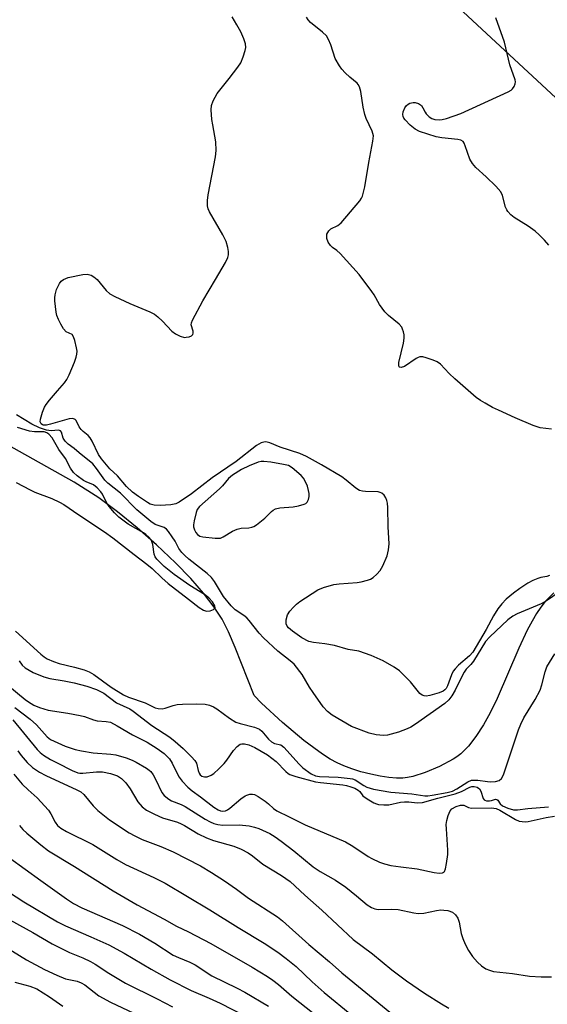
# Model space of a CAD drawing. Units: inches. Extents: x 1195772 to 1201772, y 565457 to 569457.
# Drawn here: x 1197874 to 1198017, y 566523 to 566791 of the extents above; entities that cross this region are included whole.
import ezdxf

# ---------------------------------------------------------------- set-up
doc = ezdxf.new("R2010")
doc.units = ezdxf.units.IN
doc.header["$MEASUREMENT"] = 0
for name, color, linetype in [('HYDRO-Single Line Stream', 4, 'Continuous'), ('NTRL-Trees', 3, 'Continuous'), ('Undefined', 1, 'Continuous')]:
    doc.layers.add(name, color=color, linetype=linetype)

msp = doc.modelspace()

# ---------------------------------------------------------------- linework, layer by layer
at = {"layer": 'HYDRO-Single Line Stream'}
msp.add_lwpolyline([(1198018.78, 566635), (1198016.5, 566632.63), (1198015.31, 566631.12), (1198014.11, 566629.34), (1198012.89, 566627.28), (1198011.61, 566624.83), (1198009.33, 566619.95), (1198003.37, 566606.22), (1198001.48, 566602.32), (1197999.71, 566599.09), (1197997.64, 566595.86), (1197995.62, 566593.29), (1197994.55, 566592.16), (1197993.51, 566591.21), (1197992.43, 566590.36), (1197991.4, 566589.69), (1197987.75, 566587.77), (1197983.83, 566586.1), (1197980.49, 566585.02), (1197979.01, 566584.7), (1197977.77, 566584.55), (1197976.04, 566584.55), (1197973.96, 566584.73), (1197971.6, 566585.09), (1197969.03, 566585.62), (1197966.35, 566586.3), (1197963.91, 566587.06), (1197961.71, 566587.88), (1197959.92, 566588.69), (1197958.02, 566589.75), (1197955.87, 566591.12), (1197953.51, 566592.8), (1197950.87, 566594.82), (1197945.04, 566599.7), (1197939.33, 566604.97), (1197937.28, 566607.05), (1197932.19, 566620.11), (1197930.31, 566624.37), (1197928.57, 566627.8), (1197926.48, 566631.11), (1197923.56, 566634.93), (1197920.11, 566638.88), (1197915.93, 566643.2), (1197910.77, 566648.08), (1197905.53, 566652.68), (1197900.16, 566657.06), (1197895.07, 566660.88), (1197888.39, 566665.13), (1197869.81, 566675.55)], dxfattribs=at)
at = {"layer": 'NTRL-Trees'}
msp.add_polyline3d([(1197956.52, 566828.25, 0), (1198024.38, 566765.13, 0)], dxfattribs=at)
at = {"layer": 'Undefined'}
for points, elevation in [([(1198017.62, 566639.7), (1198016.94, 566639.45), (1198015.32, 566639.15), (1198014.47, 566638.89), (1198013.09, 566638.32), (1198011.79, 566637.61), (1198009.54, 566636.16), (1198007.89, 566634.93), (1198005.85, 566633.26), (1198004.67, 566632.01), (1198003.63, 566630.67), (1198002.42, 566628.78), (1198000.41, 566625.06), (1197996.77, 566618.86), (1197995.86, 566617.84), (1197992.92, 566615.34), (1197991.96, 566614.33), (1197991.48, 566613.68), (1197990.99, 566612.7), (1197989.86, 566609.67), (1197989.5, 566608.97), (1197989.19, 566608.57), (1197988.7, 566608.19), (1197987.64, 566607.75), (1197985.12, 566607.04), (1197984.09, 566606.89), (1197983.54, 566606.95), (1197983.02, 566607.11), (1197982.35, 566607.58), (1197979.83, 566610.79), (1197976.8, 566613.77), (1197975.4, 566614.75), (1197972.44, 566616.47), (1197969.13, 566617.99), (1197965.82, 566619.09), (1197962.89, 566619.61), (1197959.14, 566620.7), (1197956.57, 566621.12), (1197953.49, 566621.47), (1197952.18, 566621.8), (1197950.26, 566622.75), (1197947.7, 566624.56), (1197946.63, 566625.52), (1197946.33, 566625.94), (1197946.06, 566626.57), (1197945.99, 566627.06), (1197946.03, 566627.62), (1197946.41, 566629), (1197947.02, 566629.99), (1197947.99, 566631.12), (1197948.83, 566631.96), (1197949.72, 566632.67), (1197954.64, 566635.81), (1197956.18, 566636.49), (1197958.95, 566637.27), (1197960.39, 566637.45), (1197965.32, 566637.78), (1197966.46, 566637.98), (1197968.14, 566638.43), (1197968.94, 566638.73), (1197969.64, 566639.16), (1197970.68, 566640.09), (1197971.62, 566641.12), (1197972.34, 566642.38), (1197973.45, 566645.11), (1197973.82, 566646.74), (1197974, 566648.39), (1197973.72, 566652.94), (1197973.64, 566658.26), (1197973.56, 566659.4), (1197973.41, 566660.16), (1197973.13, 566660.9), (1197972.64, 566661.6), (1197972.02, 566662.15), (1197971.58, 566662.36), (1197971.08, 566662.47), (1197967.62, 566662.58), (1197966.75, 566662.68), (1197965.94, 566662.9), (1197965.01, 566663.47), (1197962.38, 566665.69), (1197961.2, 566666.57), (1197955.64, 566669.9), (1197951.58, 566672.12), (1197949.78, 566672.91), (1197944.35, 566674.64), (1197941.62, 566675.84), (1197940.81, 566676.07), (1197940.27, 566676.12), (1197939.18, 566675.86), (1197937.93, 566675.15), (1197932.44, 566670.8), (1197925.91, 566666.3), (1197920.29, 566661.97), (1197916.94, 566659.67), (1197915.99, 566659.23), (1197914.66, 566658.97), (1197911.73, 566658.75), (1197910.11, 566658.86), (1197909.07, 566659.19), (1197908.31, 566659.58), (1197905.88, 566661.21), (1197904.23, 566662.41), (1197902.59, 566663.95), (1197900.18, 566666.85), (1197898.02, 566668.76), (1197895.79, 566671.48), (1197894.95, 566672.66), (1197893.29, 566676.26), (1197892.72, 566677.23), (1197892.15, 566677.84), (1197890.84, 566678.9), (1197890.25, 566679.48), (1197889.76, 566680.19), (1197888.87, 566681.89), (1197888.59, 566682.23), (1197888.04, 566682.48), (1197887, 566682.41), (1197881.92, 566680.93), (1197880.8, 566680.67), (1197880.02, 566680.66), (1197879.72, 566680.76), (1197879.4, 566681), (1197879.15, 566681.56), (1197879.2, 566682.32), (1197879.74, 566684.24), (1197880.28, 566685.57), (1197880.76, 566686.32), (1197881.69, 566687.5), (1197883.8, 566690.03), (1197885.72, 566692.15), (1197886.4, 566693.05), (1197887.03, 566694.33), (1197888.42, 566697.83), (1197888.92, 566699.19), (1197889.13, 566700), (1197889.15, 566700.84), (1197889.02, 566701.7), (1197888.55, 566703.7), (1197888.21, 566704.75), (1197887.79, 566705.35), (1197886.19, 566706.08), (1197885.46, 566706.88), (1197884.72, 566708.12), (1197884.06, 566709.43), (1197883.64, 566710.54), (1197883.43, 566711.39), (1197883.08, 566714.48), (1197883.06, 566715.33), (1197883.15, 566716.17), (1197883.6, 566717.58), (1197884.33, 566719.21), (1197884.83, 566719.87), (1197885.43, 566720.34), (1197886.74, 566720.84), (1197890.76, 566721.71), (1197891.9, 566721.76), (1197893, 566721.47), (1197893.75, 566721.05), (1197894.64, 566720.29), (1197897.06, 566717.34), (1197898.1, 566716.37), (1197899.4, 566715.66), (1197903.49, 566713.79), (1197908.95, 566711.5), (1197910.25, 566710.84), (1197911.15, 566710.15), (1197912.41, 566708.96), (1197914.95, 566706.24), (1197915.89, 566705.55), (1197917.23, 566704.88), (1197918.34, 566704.56), (1197918.86, 566704.57), (1197919.63, 566704.73), (1197920.3, 566705.02), (1197920.61, 566705.31), (1197920.76, 566705.74), (1197920.74, 566706.23), (1197920.21, 566707.96), (1197920.27, 566708.49), (1197920.56, 566709.28), (1197923.36, 566714.54), (1197926.84, 566720.29), (1197929.49, 566724.94), (1197930.14, 566726.26), (1197930.33, 566727.07), (1197930.31, 566727.9), (1197930.14, 566729.03), (1197929.69, 566730.69), (1197928.77, 566732.49), (1197925.15, 566738.78), (1197924.81, 566739.56), (1197924.64, 566740.4), (1197924.63, 566741.86), (1197924.77, 566743.34), (1197926.82, 566753.73), (1197926.99, 566755.48), (1197926.92, 566757.82), (1197926.04, 566762.39), (1197925.84, 566763.85), (1197925.64, 566766.5), (1197925.71, 566767.66), (1197926.17, 566768.98), (1197927.26, 566770.99), (1197930.55, 566775.05), (1197932.85, 566778.1), (1197933.65, 566779.32), (1197934.36, 566780.94), (1197934.91, 566782.62), (1197935.02, 566783.45), (1197934.94, 566784.49), (1197934.54, 566785.85), (1197933.7, 566787.76), (1197932.64, 566789.69), (1197931.29, 566791.86)], 342), ([(1198018.17, 566679.57), (1198015.08, 566679.95), (1198013.21, 566680.58), (1198008.29, 566682.65), (1198003.74, 566684.71), (1198002.18, 566685.47), (1198000.14, 566686.6), (1197998.9, 566687.36), (1197997.72, 566688.23), (1197991.86, 566693.29), (1197990.32, 566694.69), (1197988.01, 566697.23), (1197987.12, 566697.92), (1197986.04, 566698.38), (1197984.06, 566699.02), (1197983.22, 566699.23), (1197982.4, 566699.25), (1197981.89, 566699.09), (1197981.4, 566698.82), (1197978.22, 566696.64), (1197977.34, 566696.35), (1197976.85, 566696.44), (1197976.74, 566696.58), (1197976.62, 566696.97), (1197976.65, 566697.74), (1197977.93, 566702.94), (1197978.15, 566704.38), (1197978.09, 566705.21), (1197977.93, 566706.03), (1197977.69, 566706.82), (1197977.45, 566707.3), (1197976.72, 566708.13), (1197973.86, 566710.51), (1197972.88, 566711.52), (1197971.36, 566713.52), (1197969.93, 566716.1), (1197969.31, 566717.08), (1197965.89, 566721.7), (1197960.67, 566727.37), (1197959.82, 566728.17), (1197958.63, 566729.04), (1197958.06, 566729.6), (1197957.42, 566730.47), (1197957.09, 566731.44), (1197957.04, 566732.2), (1197957.12, 566732.69), (1197957.32, 566733.15), (1197957.61, 566733.56), (1197958.19, 566734.08), (1197960.09, 566735.06), (1197960.95, 566735.77), (1197966.08, 566741.72), (1197966.54, 566742.44), (1197966.76, 566742.98), (1197967.42, 566745.58), (1197968.52, 566752.16), (1197969.63, 566758.02), (1197969.74, 566759.47), (1197969.41, 566760.72), (1197967.77, 566764.17), (1197967.37, 566765.25), (1197966.99, 566767.19), (1197966.37, 566771.5), (1197966, 566772.74), (1197965.63, 566773.41), (1197965.29, 566773.81), (1197963.35, 566775.42), (1197962.11, 566776.57), (1197961.17, 566777.59), (1197960.51, 566778.51), (1197959.39, 566780.47), (1197958.21, 566784.16), (1197957.52, 566785.69), (1197956.95, 566786.63), (1197955.9, 566787.64), (1197952.6, 566790.28), (1197951.96, 566791.03), (1197951.52, 566791.78)], 344), ([(1198017.42, 566729.62), (1198016.28, 566730.98), (1198014.83, 566732.48), (1198013.74, 566733.46), (1198011.83, 566734.79), (1198008.07, 566737.2), (1198007.15, 566737.95), (1198006.33, 566738.8), (1198005.99, 566739.27), (1198005.64, 566740.02), (1198004.87, 566743.15), (1198004.38, 566744.19), (1198003.01, 566745.73), (1198000.45, 566748.23), (1197997.63, 566750.83), (1197996.68, 566751.89), (1197995.97, 566753.06), (1197994.74, 566756.71), (1197994.4, 566757.44), (1197994.12, 566757.86), (1197993.5, 566758.25), (1197992.71, 566758.44), (1197988.35, 566758.87), (1197986.8, 566759.12), (1197982.24, 566760.62), (1197981.11, 566761.23), (1197979.77, 566762.33), (1197978.39, 566763.74), (1197978.03, 566764.26), (1197977.83, 566764.73), (1197977.75, 566765.22), (1197977.88, 566766), (1197978.31, 566767.01), (1197978.77, 566767.69), (1197979.18, 566768.03), (1197979.69, 566768.28), (1197980.52, 566768.5), (1197981.08, 566768.52), (1197982.02, 566768.23), (1197982.82, 566767.66), (1197983.2, 566767.08), (1197983.78, 566765.84), (1197984.1, 566765.38), (1197984.91, 566764.58), (1197985.62, 566764.12), (1197986.44, 566763.88), (1197987.6, 566763.79), (1197988.47, 566763.89), (1197989.61, 566764.19), (1197993.55, 566765.49), (1198006.41, 566771.43), (1198007.17, 566771.87), (1198007.61, 566772.22), (1198008.07, 566772.87), (1198008.34, 566773.61), (1198008.36, 566774.13), (1198008.27, 566774.67), (1198006.85, 566778.79), (1198005.44, 566784.95), (1198003.08, 566791.59)], 346), ([(1198020.27, 566635.18), (1198016.84, 566632.86), (1198015.41, 566632.04), (1198008.88, 566629.31), (1198007.67, 566628.61), (1198006.34, 566627.63), (1198001.43, 566623.03), (1198000.25, 566621.72), (1197996.99, 566616.43), (1197996.27, 566615.53), (1197995.01, 566614.2), (1197994.4, 566613.38), (1197993.85, 566612.4), (1197991.97, 566608.53), (1197991.11, 566607), (1197990.22, 566605.84), (1197989.2, 566604.88), (1197981.17, 566599.25), (1197979.96, 566598.47), (1197978.96, 566597.94), (1197976.55, 566597.06), (1197973.61, 566596.28), (1197972.52, 566596.19), (1197970.53, 566596.38), (1197968.57, 566596.81), (1197963.81, 566598.66), (1197958.51, 566601.73), (1197957.26, 566602.66), (1197956.12, 566603.99), (1197953.35, 566607.85), (1197952.37, 566609.32), (1197950.36, 566612.76), (1197948.17, 566615.55), (1197947.15, 566616.53), (1197943.74, 566619.14), (1197939.9, 566622.74), (1197938.69, 566624.02), (1197936, 566627.43), (1197935.31, 566628.17), (1197934.47, 566628.84), (1197932.19, 566630.4), (1197931.02, 566631.45), (1197929.02, 566634.02), (1197926.55, 566638.05), (1197925.7, 566639.16), (1197924.49, 566640.3), (1197919.51, 566644.21), (1197918.44, 566645.16), (1197917.65, 566645.98), (1197916.82, 566647.12), (1197915.8, 566649.03), (1197915.03, 566650.26), (1197914.04, 566651.7), (1197913.49, 566652.34), (1197912.83, 566652.81), (1197910.4, 566653.65), (1197909.21, 566654.43), (1197905.45, 566657.63), (1197900.97, 566662.13), (1197897.48, 566664.86), (1197896.74, 566665.66), (1197894.47, 566668.85), (1197893.4, 566670.11), (1197889.71, 566673.13), (1197888.38, 566674.31), (1197886.76, 566675.52), (1197885.91, 566676.28), (1197885.35, 566677.09), (1197884.89, 566678.76), (1197884.68, 566679.1), (1197884.08, 566679.27), (1197882.15, 566679.15), (1197880.84, 566679.32), (1197878.89, 566679.93), (1197876.84, 566680.93), (1197872.64, 566683.44)], 340), ([(1197872.63, 566665.07), (1197876.36, 566663.01), (1197877.68, 566662.43), (1197882.3, 566660.67), (1197884.34, 566659.73), (1197885.55, 566659.08), (1197889.67, 566656.23), (1197896.61, 566651.66), (1197898.91, 566649.97), (1197904.67, 566645.4), (1197908.17, 566642.84), (1197909.55, 566641.62), (1197912.16, 566639.1), (1197913.9, 566637.58), (1197919.47, 566633.29), (1197922.33, 566630.97), (1197923.55, 566630.25), (1197924.32, 566630), (1197925.36, 566630.11), (1197926.3, 566630.48), (1197926.72, 566630.89), (1197926.66, 566631.48), (1197926, 566632.59), (1197924.96, 566633.66), (1197923.77, 566634.53), (1197919.79, 566636.97), (1197915.56, 566640), (1197912.87, 566642.18), (1197910.82, 566644.14), (1197910.36, 566644.79), (1197910.08, 566645.52), (1197909.73, 566648.15), (1197909.53, 566648.98), (1197909.22, 566649.57), (1197908.7, 566650.18), (1197907.87, 566650.9), (1197907.18, 566651.38), (1197903.02, 566653.66), (1197900.52, 566655.58), (1197899.3, 566656.77), (1197897.85, 566658.48), (1197897.26, 566659.41), (1197896.05, 566661.91), (1197895.6, 566662.52), (1197894.62, 566663.58), (1197893.63, 566664.37), (1197891.61, 566665.22), (1197890.87, 566665.63), (1197889.22, 566666.83), (1197888.14, 566667.8), (1197887.33, 566668.93), (1197885.98, 566671.6), (1197884.23, 566674.03), (1197882.36, 566677.23), (1197881.5, 566678.19), (1197880.89, 566678.59), (1197880.18, 566678.8), (1197879.52, 566678.86), (1197877.6, 566678.82), (1197876.22, 566679.04), (1197872.96, 566680.01)], 338), ([(1197872.43, 566624.61), (1197879.33, 566618.28), (1197880.16, 566617.61), (1197881.03, 566617.07), (1197882.75, 566616.3), (1197884.25, 566615.77), (1197888.49, 566614.8), (1197891.07, 566614.04), (1197892.46, 566613.54), (1197893.72, 566612.8), (1197898.43, 566609.31), (1197901.78, 566607.27), (1197903.18, 566606.64), (1197907.68, 566605.02), (1197910.36, 566603.74), (1197911.17, 566603.52), (1197912.28, 566603.46), (1197913.13, 566603.61), (1197915.33, 566604.33), (1197916.42, 566604.57), (1197917.83, 566604.68), (1197921.51, 566604.77), (1197923.98, 566604.69), (1197925.13, 566604.42), (1197926.22, 566603.98), (1197927.15, 566603.4), (1197930.62, 566600.9), (1197932.35, 566599.83), (1197933.52, 566599.39), (1197937.43, 566598.41), (1197938.75, 566597.87), (1197939.38, 566597.34), (1197941.25, 566595.18), (1197942.02, 566594.48), (1197942.89, 566594.03), (1197944.56, 566593.58), (1197945.42, 566592.96), (1197949.55, 566588.32), (1197950.55, 566587.32), (1197952.83, 566585.77), (1197953.98, 566585.2), (1197955.12, 566585.02), (1197960.15, 566584.83), (1197963.44, 566584.5), (1197964.09, 566584.34), (1197964.79, 566584.05), (1197967.12, 566582.56), (1197967.99, 566582.09), (1197969.81, 566581.53), (1197974.52, 566580.75), (1197980.22, 566580.32), (1197983.75, 566579.75), (1197984.51, 566579.77), (1197985.69, 566579.93), (1197989.81, 566580.67), (1197991.25, 566581.01), (1197992.48, 566581.6), (1197995.44, 566583.55), (1197996.46, 566583.96), (1197997.2, 566584.04), (1197998.17, 566584.02), (1198000.79, 566583.63), (1198001.61, 566583.58), (1198002.97, 566583.67), (1198003.96, 566583.95), (1198004.59, 566584.5), (1198005.1, 566585.49), (1198009.23, 566597.69), (1198009.83, 566599.26), (1198010.7, 566600.94), (1198013.74, 566605.98), (1198015.08, 566608.55), (1198015.56, 566609.93), (1198016.46, 566613.52), (1198016.91, 566614.83), (1198019.13, 566618.39)], 340), ([(1197873.38, 566616.52), (1197874.2, 566615.34), (1197875.03, 566614.6), (1197877.2, 566613.32), (1197880.11, 566612.12), (1197881.78, 566611.72), (1197885.61, 566611.08), (1197888.34, 566610.5), (1197891.77, 566609.62), (1197894.43, 566608.72), (1197896.39, 566607.69), (1197899.86, 566605.07), (1197903.5, 566603.39), (1197904.43, 566602.75), (1197909.46, 566598.91), (1197914.34, 566595.68), (1197915.83, 566594.5), (1197917.97, 566592.58), (1197920.27, 566590.38), (1197921.21, 566589.33), (1197921.61, 566588.61), (1197922.08, 566586.64), (1197922.33, 566585.93), (1197922.67, 566585.42), (1197923.1, 566585.08), (1197923.77, 566584.87), (1197924.54, 566584.94), (1197925.6, 566585.38), (1197926.35, 566585.86), (1197927.7, 566587.06), (1197929.17, 566588.55), (1197929.89, 566589.47), (1197931.73, 566592.09), (1197932.66, 566593.14), (1197933.52, 566593.76), (1197933.98, 566593.88), (1197934.73, 566593.88), (1197935.83, 566593.61), (1197937.48, 566592.91), (1197940.98, 566590.89), (1197943.3, 566589.06), (1197945.93, 566586.34), (1197946.53, 566585.84), (1197946.99, 566585.58), (1197948.64, 566585), (1197953.97, 566583.55), (1197955.4, 566583.34), (1197961.41, 566582.73), (1197962.47, 566582.54), (1197963.57, 566582.23), (1197964.68, 566581.81), (1197965.6, 566581.28), (1197966.02, 566580.88), (1197966.88, 566579.77), (1197968.01, 566578.88), (1197969.82, 566577.86), (1197970.63, 566577.53), (1197971.17, 566577.4), (1197972.56, 566577.25), (1197973.97, 566577.27), (1197977.08, 566577.98), (1197978.21, 566578.11), (1197979.36, 566578.08), (1197981.66, 566577.81), (1197983.14, 566577.91), (1197987.28, 566579.08), (1197991.95, 566580.24), (1197993.69, 566580.91), (1197996, 566582.07), (1197996.54, 566582.25), (1197997.18, 566582.3), (1197997.98, 566582.12), (1197998.6, 566581.68), (1197998.97, 566581), (1197999.59, 566579.02), (1197999.84, 566578.68), (1198000.03, 566578.55), (1198000.49, 566578.41), (1198001.29, 566578.38), (1198001.82, 566578.46), (1198002.98, 566578.81), (1198003.31, 566578.78), (1198003.56, 566578.54), (1198004.23, 566577.52), (1198004.83, 566577.04), (1198006.29, 566576.34), (1198007.86, 566575.91), (1198008.94, 566575.89), (1198011.74, 566576.32), (1198017.39, 566576.75)], 342), ([(1197870.35, 566609.85), (1197875.02, 566605.95), (1197875.97, 566605.3), (1197877.43, 566604.45), (1197878.95, 566603.76), (1197881.33, 566603.08), (1197886.67, 566602.27), (1197890.02, 566601.62), (1197891.19, 566601.32), (1197893.6, 566600.45), (1197894.58, 566600.18), (1197897.09, 566600), (1197898.21, 566599.75), (1197900.06, 566598.84), (1197904.23, 566596.32), (1197908.2, 566594.35), (1197910.96, 566592.63), (1197912.88, 566591.27), (1197914.25, 566589.78), (1197915.06, 566588.61), (1197916.34, 566585.85), (1197916.91, 566584.86), (1197917.77, 566583.76), (1197919.28, 566582.09), (1197920.41, 566581.11), (1197922.68, 566579.5), (1197926.33, 566576.67), (1197927.49, 566575.93), (1197928.19, 566575.65), (1197928.66, 566575.55), (1197929.55, 566575.68), (1197930.04, 566575.92), (1197930.74, 566576.42), (1197933.66, 566578.89), (1197934.83, 566579.74), (1197935.33, 566579.96), (1197936.1, 566580.15), (1197936.87, 566580.19), (1197937.39, 566580.08), (1197938.4, 566579.57), (1197940.34, 566578.25), (1197941.24, 566577.52), (1197942.54, 566576.26), (1197943.47, 566575.65), (1197946.83, 566574.05), (1197951.2, 566571.81), (1197962.2, 566567.21), (1197964.11, 566566.08), (1197968.3, 566563.24), (1197969.32, 566562.69), (1197971.44, 566561.72), (1197972.79, 566561.21), (1197974.53, 566560.81), (1197977.18, 566560.37), (1197981.65, 566559.86), (1197986.3, 566558.88), (1197987.62, 566558.69), (1197988.54, 566558.78), (1197988.89, 566558.99), (1197989.04, 566559.17), (1197989.34, 566559.89), (1197989.61, 566561.34), (1197989.95, 566563.73), (1197990.03, 566564.91), (1197989.59, 566570.73), (1197989.57, 566571.89), (1197989.73, 566573.01), (1197990.1, 566574.37), (1197990.61, 566575.65), (1197991.08, 566576.24), (1197992.22, 566576.85), (1197993.44, 566577.2), (1197994.31, 566577.21), (1197995.64, 566576.56), (1197996.46, 566576.42), (1198001.84, 566576.47), (1198003.14, 566576.31), (1198004.14, 566575.82), (1198008.39, 566573.26), (1198009.41, 566572.86), (1198010.19, 566572.72), (1198010.99, 566572.69), (1198011.84, 566572.77), (1198016.77, 566573.85), (1198018.96, 566574.18)], 344), ([(1197872.18, 566603.82), (1197876.37, 566600.65), (1197878.09, 566599.08), (1197881.02, 566595.8), (1197881.92, 566595.07), (1197885.91, 566593.22), (1197888.65, 566592.36), (1197890.35, 566591.98), (1197893.52, 566591.48), (1197898.29, 566591.08), (1197899.7, 566590.86), (1197902.47, 566590.07), (1197904.14, 566589.42), (1197905.21, 566588.91), (1197908.07, 566587.27), (1197908.79, 566586.76), (1197909.18, 566586.36), (1197909.81, 566585.46), (1197910.49, 566584.24), (1197912.16, 566580.63), (1197912.85, 566579.8), (1197914.12, 566578.79), (1197914.86, 566578.39), (1197917.42, 566577.37), (1197918.58, 566576.81), (1197924.01, 566573.36), (1197925.31, 566572.67), (1197926.39, 566572.2), (1197927.47, 566571.91), (1197928.84, 566571.74), (1197933.22, 566571.84), (1197935.95, 566571.56), (1197937.4, 566571.21), (1197938.6, 566570.83), (1197941.6, 566569.45), (1197943.03, 566568.59), (1197944.64, 566567.39), (1197948.06, 566564.75), (1197953.4, 566560.41), (1197955.31, 566559.15), (1197959.48, 566556.74), (1197962.24, 566554.83), (1197965.14, 566552.54), (1197968.03, 566550.08), (1197969.19, 566549.32), (1197970.18, 566548.94), (1197971, 566548.81), (1197974.74, 566548.92), (1197976.49, 566548.82), (1197980.75, 566547.87), (1197981.89, 566547.7), (1197983.42, 566547.81), (1197986.89, 566548.54), (1197988.05, 566548.68), (1197988.88, 566548.65), (1197989.98, 566548.49), (1197991.27, 566548.08), (1197992.11, 566547.38), (1197992.71, 566546.45), (1197993.05, 566545.32), (1197993.66, 566542.28), (1197994.03, 566540.92), (1197994.66, 566539.35), (1197995.58, 566537.62), (1197996.67, 566535.98), (1197998.06, 566534.43), (1197999.12, 566533.41), (1198000.3, 566532.67), (1198001.32, 566532.23), (1198002.4, 566531.94), (1198007.54, 566531.37), (1198012.19, 566530.64), (1198015.33, 566530.45), (1198018.21, 566530.43)], 346), ([(1197871.68, 566600.46), (1197878.3, 566592.39), (1197879.09, 566591.54), (1197880, 566590.81), (1197881.96, 566589.62), (1197883.73, 566588.68), (1197887.86, 566586.62), (1197889.39, 566586.03), (1197889.93, 566585.91), (1197890.76, 566585.89), (1197894.41, 566586.25), (1197896.06, 566586.25), (1197898.27, 566585.79), (1197900.14, 566585.16), (1197901.25, 566584.42), (1197902.42, 566583.29), (1197903.56, 566581.66), (1197905.71, 566578.08), (1197906.89, 566576.77), (1197908.06, 566575.88), (1197910.18, 566574.77), (1197912.36, 566573.77), (1197916.43, 566572.53), (1197917.43, 566572.15), (1197918.41, 566571.64), (1197922.08, 566569.43), (1197924.39, 566568.28), (1197926.25, 566567.59), (1197931.83, 566566.07), (1197933.82, 566565.24), (1197935.68, 566564.23), (1197936.84, 566563.41), (1197939.7, 566561.1), (1197944.76, 566558.04), (1197947.07, 566556.37), (1197951.06, 566552.65), (1197955.71, 566548.59), (1197964.27, 566540.59), (1197969.53, 566536.68), (1197974.8, 566532.38), (1197978.73, 566529.39), (1197983.65, 566525.99), (1197988.31, 566523.09), (1197990.29, 566521.97)], 348), ([(1197873.03, 566592.02), (1197873.91, 566590.69), (1197875.55, 566588.81), (1197877.02, 566587.48), (1197878.94, 566586.21), (1197880.62, 566585.29), (1197889.13, 566581.39), (1197890.21, 566580.81), (1197891.01, 566580.11), (1197893.56, 566577), (1197894.81, 566575.78), (1197898.01, 566573.22), (1197903.34, 566569.63), (1197904.84, 566568.81), (1197906.89, 566567.85), (1197911.92, 566565.9), (1197915.27, 566564.46), (1197922.75, 566560.64), (1197925.75, 566558.85), (1197929.26, 566556.57), (1197932.53, 566554.35), (1197935.77, 566551.88), (1197943.64, 566546.83), (1197945.05, 566545.72), (1197952.23, 566539.23), (1197957.78, 566534.58), (1197961.15, 566531.53), (1197974.18, 566520.85)], 350), ([(1197871.98, 566585.63), (1197874.26, 566582.92), (1197875.82, 566581.38), (1197878.3, 566579.23), (1197881.38, 566575.8), (1197882.06, 566574.88), (1197883.21, 566572.57), (1197883.85, 566571.65), (1197884.74, 566570.94), (1197886.25, 566570.07), (1197893.41, 566566.45), (1197899.98, 566562.39), (1197902.36, 566561.02), (1197910.06, 566557.51), (1197913.09, 566555.93), (1197925.28, 566548.73), (1197932.94, 566543.85), (1197940.01, 566539.6), (1197943.75, 566537.21), (1197946.04, 566535.49), (1197948.76, 566533.26), (1197953.11, 566529.06), (1197956.38, 566526.19), (1197971.38, 566513.83)], 352), ([(1197873.51, 566571.68), (1197874.43, 566570.54), (1197875.48, 566569.56), (1197879.27, 566566.38), (1197881.35, 566564.77), (1197888.41, 566560.52), (1197899.01, 566553.91), (1197905.54, 566550.05), (1197912.87, 566546.14), (1197916.23, 566544.23), (1197919.44, 566542.68), (1197925.52, 566539.49), (1197936.73, 566533.06), (1197940.97, 566530.51), (1197942.4, 566529.57), (1197943.96, 566528.37), (1197947.55, 566525.23), (1197953.61, 566520.35)], 354), ([(1197870.76, 566562.89), (1197879.29, 566556.67), (1197886.31, 566551.66), (1197888.22, 566550.42), (1197890.42, 566549.26), (1197901.51, 566544.4), (1197906.09, 566542.08), (1197910.26, 566539.66), (1197915.27, 566536.39), (1197916.72, 566535.68), (1197919.78, 566534.49), (1197921.25, 566533.77), (1197925.81, 566530.75), (1197932.69, 566527.41), (1197934.81, 566526.29), (1197941.26, 566522.49)], 356), ([(1197868.69, 566554.8), (1197874.64, 566550.87), (1197883.84, 566545.41), (1197885.99, 566544.33), (1197892.92, 566541.39), (1197897.81, 566539.18), (1197901.93, 566536.93), (1197909.29, 566532.51), (1197914.48, 566529.63), (1197920.17, 566526.71), (1197925.07, 566524.68), (1197928.07, 566523.28), (1197937.74, 566518.33)], 358), ([(1197869.05, 566547.01), (1197877.12, 566542.55), (1197882.41, 566539.42), (1197887.12, 566537.08), (1197890.74, 566535.65), (1197892.78, 566534.67), (1197894.05, 566533.94), (1197897.8, 566531.5), (1197902.35, 566528.78), (1197910.9, 566524.51), (1197915.07, 566522.33)], 360), ([(1197863.42, 566542.44), (1197875.41, 566535.08), (1197880.3, 566532.44), (1197883.66, 566530.88), (1197886.04, 566529.96), (1197889.22, 566529.24), (1197890.27, 566528.85), (1197891.22, 566528.24), (1197895.07, 566525.26), (1197898.2, 566523.56), (1197907.64, 566519.12)], 362), ([(1197872.2, 566529.02), (1197876.26, 566527.92), (1197878.18, 566527.15), (1197881.64, 566525.03), (1197885.25, 566522.47)], 364)]:
    msp.add_lwpolyline(points, dxfattribs=dict(at, elevation=elevation))
at = {"layer": 'Undefined', "elevation": 340}
msp.add_lwpolyline([(1197939.98, 566670.79), (1197939.2, 566670.73), (1197938.4, 566670.56), (1197935.99, 566669.58), (1197933.89, 566668.58), (1197931.41, 566667.01), (1197930.36, 566666.12), (1197928.71, 566664.18), (1197927.9, 566663.36), (1197922.41, 566658.48), (1197921.81, 566657.67), (1197921.5, 566656.89), (1197920.98, 566654.64), (1197920.84, 566653.5), (1197920.85, 566652.95), (1197921.06, 566652.19), (1197921.41, 566651.47), (1197921.88, 566650.87), (1197922.55, 566650.47), (1197923.39, 566650.27), (1197926.68, 566649.88), (1197927.55, 566649.85), (1197928.12, 566649.92), (1197928.91, 566650.23), (1197931.43, 566651.76), (1197932.72, 566652.33), (1197933.8, 566652.58), (1197935.87, 566652.69), (1197936.71, 566652.89), (1197937.24, 566653.1), (1197937.97, 566653.54), (1197938.88, 566654.25), (1197940.21, 566655.38), (1197942.05, 566657.15), (1197942.49, 566657.5), (1197943.12, 566657.85), (1197944.34, 566658.16), (1197947.91, 566658.46), (1197949.34, 566658.66), (1197950.9, 566659.11), (1197951.35, 566659.34), (1197951.72, 566659.68), (1197952.1, 566660.38), (1197952.29, 566661.19), (1197952.27, 566662.04), (1197952.12, 566662.9), (1197951.83, 566664.03), (1197951.48, 566664.89), (1197950.73, 566666.21), (1197950.13, 566666.99), (1197947.68, 566669.06), (1197946.66, 566669.63), (1197945.34, 566669.96), (1197941.89, 566670.57)], close=True, dxfattribs=at)

doc.saveas('drawing.dxf')
